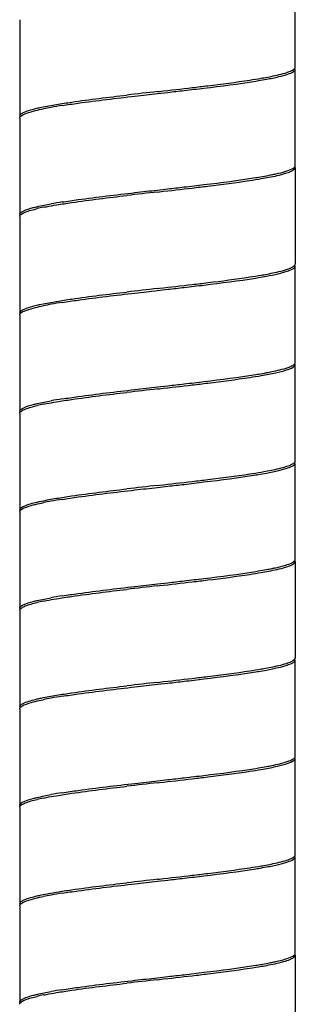
# Model space of a CAD drawing. Units: millimetres. Extents: x 10 to 734, y -280 to 754.
# Drawn here: x 546 to 560, y -36 to 14 of the extents above; entities that cross this region are included whole.
import ezdxf

# ---------------------------------------------------------------- set-up
doc = ezdxf.new("R2010")
doc.units = ezdxf.units.MM
doc.header["$LTSCALE"] = 27.377778
doc.layers.get('0').update_dxf_attribs({"linetype": 'CONTINUOUS'})

msp = doc.modelspace()

# ---------------------------------------------------------------- linework, layer by layer
at = {"color": 7, "linetype": 'Continuous'}
for p, q in [((560.059, 12.078), (560.059, 16.978)), ((546.059, 14.478), (546.059, 9.578)), ((560.059, 7.078), (560.059, 11.978)), ((553.059, 10.828), (553.164, 10.84)), ((553.059, 10.728), (553.582, 10.788)), ((546.059, 9.478), (546.059, 4.578)), ((560.059, 6.978), (560.059, 2.078)), ((553.059, 5.828), (553.582, 5.888)), ((553.059, 5.728), (553.164, 5.74)), ((546.059, 4.478), (546.059, -0.422)), ((560.059, -2.922), (560.059, 1.978)), ((553.059, 0.828), (553.164, 0.84)), ((553.059, 0.728), (553.582, 0.788)), ((546.059, -0.522), (546.059, -5.422)), ((560.059, -7.922), (560.059, -3.022)), ((553.059, -4.172), (553.582, -4.112)), ((553.059, -4.272), (553.164, -4.26)), ((546.059, -5.522), (546.059, -10.422)), ((560.059, -12.922), (560.059, -8.022)), ((553.059, -9.172), (553.164, -9.16)), ((553.059, -9.272), (553.582, -9.212)), ((546.059, -10.522), (546.059, -15.422)), ((560.059, -13.022), (560.059, -17.922)), ((553.059, -14.172), (553.582, -14.112)), ((553.059, -14.272), (553.164, -14.26)), ((546.059, -15.522), (546.059, -20.422)), ((560.059, -22.922), (560.059, -18.022)), ((553.059, -19.172), (553.164, -19.16)), ((553.059, -19.272), (553.582, -19.212)), ((546.059, -20.522), (546.059, -25.422)), ((560.059, -27.922), (560.059, -23.022)), ((553.059, -24.172), (553.582, -24.112)), ((553.059, -24.272), (553.164, -24.26)), ((546.059, -25.522), (546.059, -30.422)), ((560.059, -32.922), (560.059, -28.022)), ((553.059, -29.172), (553.164, -29.16)), ((553.059, -29.272), (553.582, -29.212)), ((546.059, -30.522), (546.059, -35.422)), ((560.059, -33.022), (560.059, -37.922)), ((553.059, -34.172), (553.582, -34.112)), ((553.059, -34.272), (553.164, -34.26))]:
    msp.add_line(p, q, dxfattribs=at)
for centre, radius, start, end in [((552.887, 43.237), 32.194, 278.6746, 279.7343), ((509.438, 398.352), 389.971, 276.43787, 276.68283), ((613.888, -526.659), 540.918, 96.45681, 96.62288), ((550.722, -7.192), 17.49, 100.1082, 101.3697), ((552.283, -15.902), 26.338, 98.8697, 100.1254), ((555.679, 22.301), 16.014, 280.4963, 281.5037), ((552.873, 38.232), 32.289, 278.6743, 279.731), ((613.87, -531.598), 540.756, 96.45683, 96.62295), ((509.4, 393.597), 390.318, 276.43782, 276.68256), ((552.283, -20.802), 26.338, 98.8697, 100.1254), ((549.452, -5.902), 11.072, 101.4124, 103.0843), ((552.873, 33.332), 32.289, 278.6743, 279.731), ((509.4, 388.697), 390.318, 276.43782, 276.68256), ((613.87, -536.498), 540.756, 96.45683, 96.62295), ((550.558, -16.327), 16.609, 100.0761, 101.5072), ((552.283, -25.902), 26.338, 98.8697, 100.1254), ((555.651, 12.445), 16.161, 280.4994, 281.4463), ((552.887, 28.137), 32.194, 278.6746, 279.7343), ((613.888, -541.759), 540.918, 96.45681, 96.62288), ((509.438, 383.252), 389.971, 276.43787, 276.68283), ((552.283, -30.802), 26.338, 98.8697, 100.1254), ((549.446, -15.875), 11.045, 101.4306, 103.0856), ((552.887, 23.237), 32.194, 278.6746, 279.7343), ((509.438, 378.352), 389.971, 276.43787, 276.68283), ((613.888, -546.659), 540.918, 96.45681, 96.62288), ((550.722, -27.192), 17.49, 100.1082, 101.3697), ((552.283, -35.902), 26.338, 98.8697, 100.1254), ((555.679, 2.301), 16.014, 280.4963, 281.5037), ((552.873, 18.232), 32.289, 278.6743, 279.731), ((613.87, -551.598), 540.756, 96.45683, 96.62295), ((509.4, 373.597), 390.318, 276.43782, 276.68256), ((552.283, -40.802), 26.338, 98.8697, 100.1254), ((549.452, -25.902), 11.072, 101.4124, 103.0843), ((552.873, 13.332), 32.289, 278.6743, 279.731), ((509.4, 368.697), 390.318, 276.43782, 276.68256), ((613.87, -556.498), 540.756, 96.45683, 96.62295), ((550.558, -36.327), 16.609, 100.0761, 101.5072), ((552.283, -45.902), 26.338, 98.8697, 100.1254), ((555.651, -7.555), 16.161, 280.4994, 281.4463), ((552.887, 8.137), 32.194, 278.6746, 279.7343), ((613.888, -561.759), 540.918, 96.45681, 96.62288), ((509.438, 363.252), 389.971, 276.43787, 276.68283), ((552.283, -50.802), 26.338, 98.8697, 100.1254), ((549.446, -35.875), 11.045, 101.4306, 103.0856), ((552.887, 3.237), 32.194, 278.6746, 279.7343), ((509.438, 358.352), 389.971, 276.43787, 276.68283), ((613.888, -566.659), 540.918, 96.45681, 96.62288), ((550.722, -47.192), 17.49, 100.1082, 101.3697), ((552.283, -55.902), 26.338, 98.8697, 100.1254), ((555.679, -17.699), 16.014, 280.4963, 281.5037), ((552.873, -1.768), 32.289, 278.6743, 279.731), ((613.87, -571.598), 540.756, 96.45683, 96.62295), ((509.4, 353.597), 390.318, 276.43782, 276.68256), ((552.283, -60.802), 26.338, 98.8697, 100.1254), ((549.452, -45.902), 11.072, 101.4124, 103.0843)]:
    msp.add_arc(centre, radius, start, end, dxfattribs=at)
for points, knots in [([(560.025, 12), (560.03, 12.005), (560.039, 12.017), (560.046, 12.029), (560.049, 12.035)], [0, 0, 0, 0, 0.522558, 1, 1, 1, 1]), ([(560.049, 12.035), (560.052, 12.042), (560.057, 12.056), (560.059, 12.071), (560.059, 12.078)], [0, 0, 0, 0, 0.513279, 1, 1, 1, 1]), ([(558.331, 11.507), (558.375, 11.514), (558.544, 11.544), (558.713, 11.576), (558.836, 11.601)], [0, 0, 0, 0, 0.263768, 1, 1, 1, 1]), ([(558.596, 11.454), (558.806, 11.493), (559.171, 11.565), (559.635, 11.696), (559.922, 11.799), (560.059, 11.924), (560.059, 11.978)], [0, 0, 0, 0, 0.402654, 0.703357, 0.898538, 1, 1, 1, 1]), ([(558.836, 11.601), (559.106, 11.655), (559.464, 11.732), (559.857, 11.88), (559.987, 11.956), (560.025, 12)], [0, 0, 0, 0, 0.652337, 0.863494, 1, 1, 1, 1]), ([(554.412, 10.883), (554.748, 10.922), (555.961, 11.065), (557.174, 11.218), (558.046, 11.359)], [0, 0, 0, 0, 0.277096, 1, 1, 1, 1]), ([(554.82, 11.031), (555.086, 11.062), (556.061, 11.178), (557.036, 11.303), (557.743, 11.412)], [0, 0, 0, 0, 0.272085, 1, 1, 1, 1]), ([(558.046, 11.359), (558.094, 11.367), (558.278, 11.397), (558.461, 11.429), (558.596, 11.454)], [0, 0, 0, 0, 0.262304, 1, 1, 1, 1]), ([(547.928, 10.173), (548.183, 10.216), (549.371, 10.398), (550.565, 10.54), (551.502, 10.65)], [0, 0, 0, 0, 0.215261, 1, 1, 1, 1]), ([(548.222, 10.121), (548.491, 10.163), (549.718, 10.342), (550.951, 10.486), (551.912, 10.597)], [0, 0, 0, 0, 0.219532, 1, 1, 1, 1]), ([(546.946, 9.983), (547.017, 10), (547.343, 10.071), (547.671, 10.131), (547.928, 10.173)], [0, 0, 0, 0, 0.219715, 1, 1, 1, 1]), ([(546.059, 9.578), (546.059, 9.617), (546.132, 9.71), (546.43, 9.854), (546.721, 9.931), (546.946, 9.983)], [0, 0, 0, 0, 0.115512, 0.311187, 1, 1, 1, 1]), ([(546.073, 9.528), (546.115, 9.605), (546.364, 9.723), (546.594, 9.794), (546.752, 9.835)], [0, 0, 0, 0, 0.349886, 1, 1, 1, 1]), ([(546.752, 9.835), (546.791, 9.846), (546.964, 9.889), (547.139, 9.927), (547.274, 9.954)], [0, 0, 0, 0, 0.226781, 1, 1, 1, 1]), ([(559.57, 6.779), (559.68, 6.813), (559.847, 6.872), (560.016, 6.972), (560.046, 7.031)], [0, 0, 0, 0, 0.636998, 1, 1, 1, 1]), ([(558.046, 6.459), (558.094, 6.467), (558.278, 6.497), (558.461, 6.529), (558.596, 6.554)], [0, 0, 0, 0, 0.262304, 1, 1, 1, 1]), ([(558.331, 6.407), (558.455, 6.428), (558.869, 6.504), (559.283, 6.59), (559.565, 6.677)], [0, 0, 0, 0, 0.299082, 1, 1, 1, 1]), ([(558.873, 6.608), (558.94, 6.622), (559.174, 6.671), (559.406, 6.728), (559.57, 6.779)], [0, 0, 0, 0, 0.286081, 1, 1, 1, 1]), ([(559.565, 6.677), (559.66, 6.707), (559.813, 6.76), (559.961, 6.838), (560.009, 6.883)], [0, 0, 0, 0, 0.603405, 1, 1, 1, 1]), ([(560.009, 6.883), (560.016, 6.89), (560.041, 6.917), (560.059, 6.953), (560.059, 6.978)], [0, 0, 0, 0, 0.297169, 1, 1, 1, 1]), ([(554.412, 5.983), (554.748, 6.022), (555.961, 6.165), (557.174, 6.318), (558.046, 6.459)], [0, 0, 0, 0, 0.277096, 1, 1, 1, 1]), ([(554.82, 5.931), (555.086, 5.962), (556.061, 6.078), (557.036, 6.203), (557.743, 6.312)], [0, 0, 0, 0, 0.272084, 1, 1, 1, 1]), ([(547.928, 5.073), (548.183, 5.116), (549.371, 5.298), (550.565, 5.44), (551.502, 5.55)], [0, 0, 0, 0, 0.215261, 1, 1, 1, 1]), ([(548.222, 5.221), (548.491, 5.263), (549.718, 5.442), (550.951, 5.586), (551.912, 5.697)], [0, 0, 0, 0, 0.219532, 1, 1, 1, 1]), ([(546.752, 4.935), (546.816, 4.952), (547.114, 5.025), (547.416, 5.083), (547.652, 5.126)], [0, 0, 0, 0, 0.216033, 1, 1, 1, 1]), ([(547.261, 4.951), (547.313, 4.962), (547.534, 5.006), (547.757, 5.045), (547.928, 5.073)], [0, 0, 0, 0, 0.232234, 1, 1, 1, 1]), ([(546.059, 4.578), (546.059, 4.662), (546.349, 4.83), (546.576, 4.889), (546.752, 4.935)], [0, 0, 0, 0, 0.313896, 1, 1, 1, 1]), ([(546.073, 4.528), (546.094, 4.565), (546.183, 4.636), (546.471, 4.767), (546.742, 4.835), (546.946, 4.883)], [0, 0, 0, 0, 0.133968, 0.34193, 1, 1, 1, 1]), ([(560.025, 2), (560.03, 2.005), (560.039, 2.017), (560.046, 2.029), (560.049, 2.035)], [0, 0, 0, 0, 0.522831, 1, 1, 1, 1]), ([(560.049, 2.035), (560.052, 2.042), (560.057, 2.056), (560.059, 2.071), (560.059, 2.078)], [0, 0, 0, 0, 0.51377, 1, 1, 1, 1]), ([(558.331, 1.507), (558.374, 1.514), (558.539, 1.543), (558.704, 1.574), (558.825, 1.598)], [0, 0, 0, 0, 0.263404, 1, 1, 1, 1]), ([(558.596, 1.454), (558.796, 1.491), (559.145, 1.561), (559.597, 1.681), (559.888, 1.789), (560.036, 1.893), (560.054, 1.949)], [0, 0, 0, 0, 0.389223, 0.686383, 0.888003, 1, 1, 1, 1]), ([(558.825, 1.598), (559.088, 1.651), (559.44, 1.727), (559.832, 1.869), (559.965, 1.942), (560.009, 1.983)], [0, 0, 0, 0, 0.642782, 0.856767, 1, 1, 1, 1]), ([(560.009, 1.983), (560.011, 1.986), (560.017, 1.991), (560.022, 1.997), (560.025, 2)], [0, 0, 0, 0, 0.511599, 1, 1, 1, 1]), ([(554.412, 0.883), (554.748, 0.922), (555.961, 1.065), (557.174, 1.218), (558.046, 1.359)], [0, 0, 0, 0, 0.277096, 1, 1, 1, 1]), ([(554.82, 1.031), (555.086, 1.062), (556.061, 1.178), (557.036, 1.303), (557.743, 1.412)], [0, 0, 0, 0, 0.272084, 1, 1, 1, 1]), ([(558.046, 1.359), (558.094, 1.367), (558.278, 1.397), (558.461, 1.429), (558.596, 1.454)], [0, 0, 0, 0, 0.262304, 1, 1, 1, 1]), ([(547.928, 0.173), (548.183, 0.216), (549.371, 0.398), (550.565, 0.54), (551.502, 0.65)], [0, 0, 0, 0, 0.215261, 1, 1, 1, 1]), ([(548.222, 0.121), (548.491, 0.163), (549.718, 0.342), (550.951, 0.486), (551.912, 0.597)], [0, 0, 0, 0, 0.219532, 1, 1, 1, 1]), ([(546.946, -0.017), (547.017, 0), (547.343, 0.071), (547.671, 0.131), (547.928, 0.173)], [0, 0, 0, 0, 0.219715, 1, 1, 1, 1]), ([(546.059, -0.422), (546.059, -0.383), (546.132, -0.29), (546.43, -0.146), (546.721, -0.069), (546.946, -0.017)], [0, 0, 0, 0, 0.115512, 0.311187, 1, 1, 1, 1]), ([(546.073, -0.472), (546.115, -0.395), (546.364, -0.277), (546.594, -0.206), (546.752, -0.165)], [0, 0, 0, 0, 0.349886, 1, 1, 1, 1]), ([(546.752, -0.165), (546.789, -0.155), (546.953, -0.114), (547.117, -0.078), (547.245, -0.052)], [0, 0, 0, 0, 0.227764, 1, 1, 1, 1]), ([(558.859, -3.395), (559.138, -3.338), (559.508, -3.257), (559.899, -3.102), (560.022, -3.016), (560.046, -2.969)], [0, 0, 0, 0, 0.669794, 0.875799, 1, 1, 1, 1]), ([(558.046, -3.541), (558.094, -3.533), (558.278, -3.503), (558.461, -3.471), (558.596, -3.446)], [0, 0, 0, 0, 0.262304, 1, 1, 1, 1]), ([(558.331, -3.593), (558.577, -3.551), (559.006, -3.473), (559.557, -3.329), (559.889, -3.219), (560.059, -3.083), (560.059, -3.022)], [0, 0, 0, 0, 0.403992, 0.70692, 0.902094, 1, 1, 1, 1]), ([(554.412, -4.017), (554.748, -3.978), (555.961, -3.835), (557.174, -3.682), (558.046, -3.541)], [0, 0, 0, 0, 0.277096, 1, 1, 1, 1]), ([(554.82, -4.069), (555.086, -4.038), (556.061, -3.922), (557.036, -3.797), (557.743, -3.688)], [0, 0, 0, 0, 0.272085, 1, 1, 1, 1]), ([(547.928, -4.927), (548.183, -4.884), (549.371, -4.702), (550.565, -4.56), (551.502, -4.45)], [0, 0, 0, 0, 0.215261, 1, 1, 1, 1]), ([(548.222, -4.779), (548.491, -4.737), (549.718, -4.558), (550.951, -4.414), (551.912, -4.303)], [0, 0, 0, 0, 0.219532, 1, 1, 1, 1]), ([(546.752, -5.065), (546.816, -5.048), (547.114, -4.975), (547.416, -4.917), (547.652, -4.874)], [0, 0, 0, 0, 0.216033, 1, 1, 1, 1]), ([(547.257, -5.049), (547.309, -5.039), (547.532, -4.995), (547.756, -4.955), (547.928, -4.927)], [0, 0, 0, 0, 0.232097, 1, 1, 1, 1]), ([(546.059, -5.422), (546.059, -5.338), (546.349, -5.17), (546.576, -5.111), (546.752, -5.065)], [0, 0, 0, 0, 0.313896, 1, 1, 1, 1]), ([(546.073, -5.472), (546.094, -5.435), (546.183, -5.364), (546.471, -5.233), (546.742, -5.165), (546.946, -5.117)], [0, 0, 0, 0, 0.133968, 0.34193, 1, 1, 1, 1]), ([(560.025, -8), (560.03, -7.995), (560.039, -7.983), (560.046, -7.971), (560.049, -7.965)], [0, 0, 0, 0, 0.522558, 1, 1, 1, 1]), ([(560.049, -7.965), (560.052, -7.958), (560.057, -7.944), (560.059, -7.929), (560.059, -7.922)], [0, 0, 0, 0, 0.513279, 1, 1, 1, 1]), ([(558.331, -8.493), (558.375, -8.486), (558.544, -8.456), (558.713, -8.424), (558.836, -8.399)], [0, 0, 0, 0, 0.263768, 1, 1, 1, 1]), ([(558.596, -8.546), (558.806, -8.507), (559.171, -8.435), (559.635, -8.304), (559.922, -8.201), (560.059, -8.076), (560.059, -8.022)], [0, 0, 0, 0, 0.402654, 0.703357, 0.898538, 1, 1, 1, 1]), ([(558.836, -8.399), (559.106, -8.345), (559.464, -8.268), (559.857, -8.12), (559.987, -8.044), (560.025, -8)], [0, 0, 0, 0, 0.652337, 0.863494, 1, 1, 1, 1]), ([(554.412, -9.117), (554.748, -9.078), (555.961, -8.935), (557.174, -8.782), (558.046, -8.641)], [0, 0, 0, 0, 0.277096, 1, 1, 1, 1]), ([(554.82, -8.969), (555.086, -8.938), (556.061, -8.822), (557.036, -8.697), (557.743, -8.588)], [0, 0, 0, 0, 0.272085, 1, 1, 1, 1]), ([(558.046, -8.641), (558.094, -8.633), (558.278, -8.603), (558.461, -8.571), (558.596, -8.546)], [0, 0, 0, 0, 0.262304, 1, 1, 1, 1]), ([(547.928, -9.827), (548.183, -9.784), (549.371, -9.602), (550.565, -9.46), (551.502, -9.35)], [0, 0, 0, 0, 0.215261, 1, 1, 1, 1]), ([(548.222, -9.879), (548.491, -9.837), (549.718, -9.658), (550.951, -9.514), (551.912, -9.403)], [0, 0, 0, 0, 0.219532, 1, 1, 1, 1]), ([(546.946, -10.017), (547.017, -10), (547.343, -9.929), (547.671, -9.869), (547.928, -9.827)], [0, 0, 0, 0, 0.219715, 1, 1, 1, 1]), ([(546.059, -10.422), (546.059, -10.383), (546.132, -10.29), (546.43, -10.146), (546.721, -10.069), (546.946, -10.017)], [0, 0, 0, 0, 0.115512, 0.311187, 1, 1, 1, 1]), ([(546.073, -10.472), (546.115, -10.395), (546.364, -10.277), (546.594, -10.206), (546.752, -10.165)], [0, 0, 0, 0, 0.349886, 1, 1, 1, 1]), ([(546.752, -10.165), (546.791, -10.154), (546.964, -10.111), (547.139, -10.073), (547.274, -10.046)], [0, 0, 0, 0, 0.226781, 1, 1, 1, 1]), ([(559.57, -13.221), (559.68, -13.187), (559.847, -13.128), (560.016, -13.028), (560.046, -12.969)], [0, 0, 0, 0, 0.636998, 1, 1, 1, 1]), ([(558.046, -13.541), (558.094, -13.533), (558.278, -13.503), (558.461, -13.471), (558.596, -13.446)], [0, 0, 0, 0, 0.262304, 1, 1, 1, 1]), ([(558.331, -13.593), (558.455, -13.572), (558.869, -13.496), (559.283, -13.41), (559.565, -13.323)], [0, 0, 0, 0, 0.299082, 1, 1, 1, 1]), ([(558.873, -13.392), (558.94, -13.378), (559.174, -13.329), (559.406, -13.272), (559.57, -13.221)], [0, 0, 0, 0, 0.286081, 1, 1, 1, 1]), ([(559.565, -13.323), (559.66, -13.293), (559.813, -13.24), (559.961, -13.162), (560.009, -13.117)], [0, 0, 0, 0, 0.603405, 1, 1, 1, 1]), ([(560.009, -13.117), (560.016, -13.11), (560.041, -13.083), (560.059, -13.047), (560.059, -13.022)], [0, 0, 0, 0, 0.297169, 1, 1, 1, 1]), ([(554.412, -14.017), (554.748, -13.978), (555.961, -13.835), (557.174, -13.682), (558.046, -13.541)], [0, 0, 0, 0, 0.277096, 1, 1, 1, 1]), ([(554.82, -14.069), (555.086, -14.038), (556.061, -13.922), (557.036, -13.797), (557.743, -13.688)], [0, 0, 0, 0, 0.272084, 1, 1, 1, 1]), ([(547.928, -14.927), (548.183, -14.884), (549.371, -14.702), (550.565, -14.56), (551.502, -14.45)], [0, 0, 0, 0, 0.215261, 1, 1, 1, 1]), ([(548.222, -14.779), (548.491, -14.737), (549.718, -14.558), (550.951, -14.414), (551.912, -14.303)], [0, 0, 0, 0, 0.219532, 1, 1, 1, 1]), ([(546.752, -15.065), (546.816, -15.048), (547.114, -14.975), (547.416, -14.917), (547.652, -14.874)], [0, 0, 0, 0, 0.216033, 1, 1, 1, 1]), ([(547.261, -15.049), (547.313, -15.038), (547.534, -14.994), (547.757, -14.955), (547.928, -14.927)], [0, 0, 0, 0, 0.232234, 1, 1, 1, 1]), ([(546.059, -15.422), (546.059, -15.338), (546.349, -15.17), (546.576, -15.111), (546.752, -15.065)], [0, 0, 0, 0, 0.313896, 1, 1, 1, 1]), ([(546.073, -15.472), (546.094, -15.435), (546.183, -15.364), (546.471, -15.233), (546.742, -15.165), (546.946, -15.117)], [0, 0, 0, 0, 0.133968, 0.34193, 1, 1, 1, 1]), ([(560.025, -18), (560.03, -17.995), (560.039, -17.983), (560.046, -17.971), (560.049, -17.965)], [0, 0, 0, 0, 0.522831, 1, 1, 1, 1]), ([(560.049, -17.965), (560.052, -17.958), (560.057, -17.944), (560.059, -17.929), (560.059, -17.922)], [0, 0, 0, 0, 0.51377, 1, 1, 1, 1]), ([(558.331, -18.493), (558.374, -18.486), (558.539, -18.457), (558.704, -18.426), (558.825, -18.402)], [0, 0, 0, 0, 0.263404, 1, 1, 1, 1]), ([(558.596, -18.546), (558.796, -18.509), (559.145, -18.439), (559.597, -18.319), (559.888, -18.211), (560.036, -18.107), (560.054, -18.051)], [0, 0, 0, 0, 0.389223, 0.686383, 0.888003, 1, 1, 1, 1]), ([(558.825, -18.402), (559.088, -18.349), (559.44, -18.273), (559.832, -18.131), (559.965, -18.058), (560.009, -18.017)], [0, 0, 0, 0, 0.642782, 0.856767, 1, 1, 1, 1]), ([(560.009, -18.017), (560.011, -18.014), (560.017, -18.009), (560.022, -18.003), (560.025, -18)], [0, 0, 0, 0, 0.511599, 1, 1, 1, 1]), ([(554.412, -19.117), (554.748, -19.078), (555.961, -18.935), (557.174, -18.782), (558.046, -18.641)], [0, 0, 0, 0, 0.277096, 1, 1, 1, 1]), ([(554.82, -18.969), (555.086, -18.938), (556.061, -18.822), (557.036, -18.697), (557.743, -18.588)], [0, 0, 0, 0, 0.272084, 1, 1, 1, 1]), ([(558.046, -18.641), (558.094, -18.633), (558.278, -18.603), (558.461, -18.571), (558.596, -18.546)], [0, 0, 0, 0, 0.262304, 1, 1, 1, 1]), ([(547.928, -19.827), (548.183, -19.784), (549.371, -19.602), (550.565, -19.46), (551.502, -19.35)], [0, 0, 0, 0, 0.215261, 1, 1, 1, 1]), ([(548.222, -19.879), (548.491, -19.837), (549.718, -19.658), (550.951, -19.514), (551.912, -19.403)], [0, 0, 0, 0, 0.219532, 1, 1, 1, 1]), ([(546.946, -20.017), (547.017, -20), (547.343, -19.929), (547.671, -19.869), (547.928, -19.827)], [0, 0, 0, 0, 0.219715, 1, 1, 1, 1]), ([(546.059, -20.422), (546.059, -20.383), (546.132, -20.29), (546.43, -20.146), (546.721, -20.069), (546.946, -20.017)], [0, 0, 0, 0, 0.115512, 0.311187, 1, 1, 1, 1]), ([(546.073, -20.472), (546.115, -20.395), (546.364, -20.277), (546.594, -20.206), (546.752, -20.165)], [0, 0, 0, 0, 0.349886, 1, 1, 1, 1]), ([(546.752, -20.165), (546.789, -20.155), (546.953, -20.114), (547.117, -20.078), (547.245, -20.052)], [0, 0, 0, 0, 0.227764, 1, 1, 1, 1]), ([(558.859, -23.395), (559.138, -23.338), (559.508, -23.257), (559.899, -23.102), (560.022, -23.016), (560.046, -22.969)], [0, 0, 0, 0, 0.669794, 0.875799, 1, 1, 1, 1]), ([(558.046, -23.541), (558.094, -23.533), (558.278, -23.503), (558.461, -23.471), (558.596, -23.446)], [0, 0, 0, 0, 0.262304, 1, 1, 1, 1]), ([(558.331, -23.593), (558.577, -23.551), (559.006, -23.473), (559.557, -23.329), (559.889, -23.219), (560.059, -23.083), (560.059, -23.022)], [0, 0, 0, 0, 0.403992, 0.70692, 0.902094, 1, 1, 1, 1]), ([(554.412, -24.017), (554.748, -23.978), (555.961, -23.835), (557.174, -23.682), (558.046, -23.541)], [0, 0, 0, 0, 0.277096, 1, 1, 1, 1]), ([(554.82, -24.069), (555.086, -24.038), (556.061, -23.922), (557.036, -23.797), (557.743, -23.688)], [0, 0, 0, 0, 0.272085, 1, 1, 1, 1]), ([(547.928, -24.927), (548.183, -24.884), (549.371, -24.702), (550.565, -24.56), (551.502, -24.45)], [0, 0, 0, 0, 0.215261, 1, 1, 1, 1]), ([(548.222, -24.779), (548.491, -24.737), (549.718, -24.558), (550.951, -24.414), (551.912, -24.303)], [0, 0, 0, 0, 0.219532, 1, 1, 1, 1]), ([(546.752, -25.065), (546.816, -25.048), (547.114, -24.975), (547.416, -24.917), (547.652, -24.874)], [0, 0, 0, 0, 0.216033, 1, 1, 1, 1]), ([(547.257, -25.049), (547.309, -25.039), (547.532, -24.995), (547.756, -24.955), (547.928, -24.927)], [0, 0, 0, 0, 0.232097, 1, 1, 1, 1]), ([(546.059, -25.422), (546.059, -25.338), (546.349, -25.17), (546.576, -25.111), (546.752, -25.065)], [0, 0, 0, 0, 0.313896, 1, 1, 1, 1]), ([(546.073, -25.472), (546.094, -25.435), (546.183, -25.364), (546.471, -25.233), (546.742, -25.165), (546.946, -25.117)], [0, 0, 0, 0, 0.133968, 0.34193, 1, 1, 1, 1]), ([(560.025, -28), (560.03, -27.995), (560.039, -27.983), (560.046, -27.971), (560.049, -27.965)], [0, 0, 0, 0, 0.522558, 1, 1, 1, 1]), ([(560.049, -27.965), (560.052, -27.958), (560.057, -27.944), (560.059, -27.929), (560.059, -27.922)], [0, 0, 0, 0, 0.513279, 1, 1, 1, 1]), ([(558.331, -28.493), (558.375, -28.486), (558.544, -28.456), (558.713, -28.424), (558.836, -28.399)], [0, 0, 0, 0, 0.263768, 1, 1, 1, 1]), ([(558.596, -28.546), (558.806, -28.507), (559.171, -28.435), (559.635, -28.304), (559.922, -28.201), (560.059, -28.076), (560.059, -28.022)], [0, 0, 0, 0, 0.402654, 0.703357, 0.898538, 1, 1, 1, 1]), ([(558.836, -28.399), (559.106, -28.345), (559.464, -28.268), (559.857, -28.12), (559.987, -28.044), (560.025, -28)], [0, 0, 0, 0, 0.652337, 0.863494, 1, 1, 1, 1]), ([(554.412, -29.117), (554.748, -29.078), (555.961, -28.935), (557.174, -28.782), (558.046, -28.641)], [0, 0, 0, 0, 0.277096, 1, 1, 1, 1]), ([(554.82, -28.969), (555.086, -28.938), (556.061, -28.822), (557.036, -28.697), (557.743, -28.588)], [0, 0, 0, 0, 0.272085, 1, 1, 1, 1]), ([(558.046, -28.641), (558.094, -28.633), (558.278, -28.603), (558.461, -28.571), (558.596, -28.546)], [0, 0, 0, 0, 0.262304, 1, 1, 1, 1]), ([(547.928, -29.827), (548.183, -29.784), (549.371, -29.602), (550.565, -29.46), (551.502, -29.35)], [0, 0, 0, 0, 0.215261, 1, 1, 1, 1]), ([(548.222, -29.879), (548.491, -29.837), (549.718, -29.658), (550.951, -29.514), (551.912, -29.403)], [0, 0, 0, 0, 0.219532, 1, 1, 1, 1]), ([(546.946, -30.017), (547.017, -30), (547.343, -29.929), (547.671, -29.869), (547.928, -29.827)], [0, 0, 0, 0, 0.219715, 1, 1, 1, 1]), ([(546.059, -30.422), (546.059, -30.383), (546.132, -30.29), (546.43, -30.146), (546.721, -30.069), (546.946, -30.017)], [0, 0, 0, 0, 0.115512, 0.311187, 1, 1, 1, 1]), ([(546.073, -30.472), (546.115, -30.395), (546.364, -30.277), (546.594, -30.206), (546.752, -30.165)], [0, 0, 0, 0, 0.349886, 1, 1, 1, 1]), ([(546.752, -30.165), (546.791, -30.154), (546.964, -30.111), (547.139, -30.073), (547.274, -30.046)], [0, 0, 0, 0, 0.226781, 1, 1, 1, 1]), ([(559.57, -33.221), (559.68, -33.187), (559.847, -33.128), (560.016, -33.028), (560.046, -32.969)], [0, 0, 0, 0, 0.636998, 1, 1, 1, 1]), ([(558.046, -33.541), (558.094, -33.533), (558.278, -33.503), (558.461, -33.471), (558.596, -33.446)], [0, 0, 0, 0, 0.262304, 1, 1, 1, 1]), ([(558.331, -33.593), (558.455, -33.572), (558.869, -33.496), (559.283, -33.41), (559.565, -33.323)], [0, 0, 0, 0, 0.299082, 1, 1, 1, 1]), ([(558.873, -33.392), (558.94, -33.378), (559.174, -33.329), (559.406, -33.272), (559.57, -33.221)], [0, 0, 0, 0, 0.286081, 1, 1, 1, 1]), ([(559.565, -33.323), (559.66, -33.293), (559.813, -33.24), (559.961, -33.162), (560.009, -33.117)], [0, 0, 0, 0, 0.603405, 1, 1, 1, 1]), ([(560.009, -33.117), (560.016, -33.11), (560.041, -33.083), (560.059, -33.047), (560.059, -33.022)], [0, 0, 0, 0, 0.297169, 1, 1, 1, 1]), ([(554.412, -34.017), (554.748, -33.978), (555.961, -33.835), (557.174, -33.682), (558.046, -33.541)], [0, 0, 0, 0, 0.277096, 1, 1, 1, 1]), ([(554.82, -34.069), (555.086, -34.038), (556.061, -33.922), (557.036, -33.797), (557.743, -33.688)], [0, 0, 0, 0, 0.272084, 1, 1, 1, 1]), ([(547.928, -34.927), (548.183, -34.884), (549.371, -34.702), (550.565, -34.56), (551.502, -34.45)], [0, 0, 0, 0, 0.215261, 1, 1, 1, 1]), ([(548.222, -34.779), (548.491, -34.737), (549.718, -34.558), (550.951, -34.414), (551.912, -34.303)], [0, 0, 0, 0, 0.219532, 1, 1, 1, 1]), ([(546.752, -35.065), (546.816, -35.048), (547.114, -34.975), (547.416, -34.917), (547.652, -34.874)], [0, 0, 0, 0, 0.216033, 1, 1, 1, 1]), ([(547.261, -35.049), (547.313, -35.038), (547.534, -34.994), (547.757, -34.955), (547.928, -34.927)], [0, 0, 0, 0, 0.232234, 1, 1, 1, 1]), ([(546.059, -35.422), (546.059, -35.338), (546.349, -35.17), (546.576, -35.111), (546.752, -35.065)], [0, 0, 0, 0, 0.313896, 1, 1, 1, 1]), ([(546.073, -35.472), (546.094, -35.435), (546.183, -35.364), (546.471, -35.233), (546.742, -35.165), (546.946, -35.117)], [0, 0, 0, 0, 0.133968, 0.34193, 1, 1, 1, 1])]:
    msp.add_open_spline(points, degree=3, knots=knots, dxfattribs=at)
for points in [[(551.912, 10.597), (552.295, 10.641), (552.677, 10.685), (553.059, 10.728)], [(553.582, 10.788), (553.859, 10.819), (554.135, 10.851), (554.412, 10.883)], [(546.059, 9.478), (546.059, 9.495), (546.065, 9.513), (546.073, 9.528)], [(560.046, 7.031), (560.054, 7.045), (560.059, 7.062), (560.059, 7.078)], [(551.912, 5.697), (552.295, 5.741), (552.677, 5.785), (553.059, 5.828)], [(553.582, 5.888), (553.859, 5.919), (554.135, 5.951), (554.412, 5.983)], [(546.059, 4.478), (546.059, 4.495), (546.065, 4.513), (546.073, 4.528)], [(551.912, 0.597), (552.295, 0.641), (552.677, 0.685), (553.059, 0.728)], [(553.582, 0.788), (553.859, 0.819), (554.135, 0.851), (554.412, 0.883)], [(546.059, -0.522), (546.059, -0.505), (546.065, -0.487), (546.073, -0.472)], [(560.046, -2.969), (560.054, -2.955), (560.059, -2.938), (560.059, -2.922)], [(551.912, -4.303), (552.295, -4.259), (552.677, -4.215), (553.059, -4.172)], [(553.582, -4.112), (553.859, -4.081), (554.135, -4.049), (554.412, -4.017)], [(546.059, -5.522), (546.059, -5.505), (546.065, -5.487), (546.073, -5.472)], [(551.912, -9.403), (552.295, -9.359), (552.677, -9.315), (553.059, -9.272)], [(553.582, -9.212), (553.859, -9.181), (554.135, -9.149), (554.412, -9.117)], [(546.059, -10.522), (546.059, -10.505), (546.065, -10.487), (546.073, -10.472)], [(560.046, -12.969), (560.054, -12.955), (560.059, -12.938), (560.059, -12.922)], [(551.912, -14.303), (552.295, -14.259), (552.677, -14.215), (553.059, -14.172)], [(553.582, -14.112), (553.859, -14.081), (554.135, -14.049), (554.412, -14.017)], [(546.059, -15.522), (546.059, -15.505), (546.065, -15.487), (546.073, -15.472)], [(551.912, -19.403), (552.295, -19.359), (552.677, -19.315), (553.059, -19.272)], [(553.582, -19.212), (553.859, -19.181), (554.135, -19.149), (554.412, -19.117)], [(546.059, -20.522), (546.059, -20.505), (546.065, -20.487), (546.073, -20.472)], [(560.046, -22.969), (560.054, -22.955), (560.059, -22.938), (560.059, -22.922)], [(551.912, -24.303), (552.295, -24.259), (552.677, -24.215), (553.059, -24.172)], [(553.582, -24.112), (553.859, -24.081), (554.135, -24.049), (554.412, -24.017)], [(546.059, -25.522), (546.059, -25.505), (546.065, -25.487), (546.073, -25.472)], [(551.912, -29.403), (552.295, -29.359), (552.677, -29.315), (553.059, -29.272)], [(553.582, -29.212), (553.859, -29.181), (554.135, -29.149), (554.412, -29.117)], [(546.059, -30.522), (546.059, -30.505), (546.065, -30.487), (546.073, -30.472)], [(560.046, -32.969), (560.054, -32.955), (560.059, -32.938), (560.059, -32.922)], [(551.912, -34.303), (552.295, -34.259), (552.677, -34.215), (553.059, -34.172)], [(553.582, -34.112), (553.859, -34.081), (554.135, -34.049), (554.412, -34.017)], [(546.059, -35.522), (546.059, -35.505), (546.065, -35.487), (546.073, -35.472)]]:
    msp.add_open_spline(points, degree=3, dxfattribs=at)

doc.saveas('drawing.dxf')
